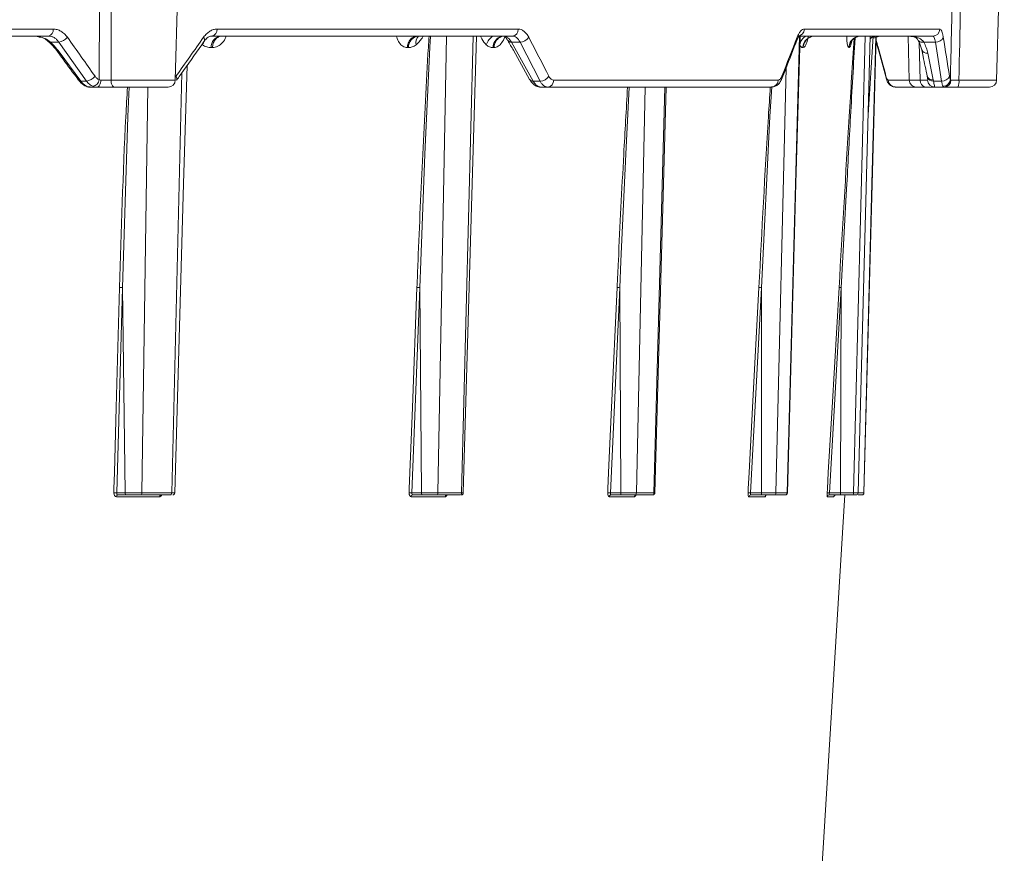
# Model space of a CAD drawing. Units: inches. Extents: x 49887 to 50937, y -1367 to -339.
# Drawn here: x 50108 to 50112, y -944 to -939 of the extents above; entities that cross this region are included whole.
import ezdxf

# ---------------------------------------------------------------- set-up
doc = ezdxf.new("R2010")
doc.units = ezdxf.units.IN
doc.header["$MEASUREMENT"] = 0

msp = doc.modelspace()

# ---------------------------------------------------------------- linework, layer by layer
at = {"color": 0, "linetype": 'Continuous', "lineweight": 5}
for p, q in [((50108.3736, -939.7842), (50108.4112, -938.3469)), ((50112.4014, -939.7842), (50112.4391, -938.3469)), ((50107.7511, -939.5683), (50105.8617, -939.5683)), ((50105.8808, -939.5342), (50107.7748, -939.5342)), ((50110.0263, -939.5683), (50108.5528, -939.5683)), ((50108.5785, -939.5342), (50110.0556, -939.5342)), ((50109.7034, -939.5683), (50109.6615, -941.8086)), ((50109.7773, -941.8086), (50109.835, -939.5683)), ((50111.3741, -941.8086), (50111.4345, -939.5683)), ((50112.0882, -939.5683), (50111.4258, -939.5683)), ((50111.4585, -939.5342), (50112.1225, -939.5342)), ((50111.7568, -939.5683), (50111.7001, -941.8086)), ((50111.7221, -941.8086), (50111.7819, -939.5667)), ((50111.8102, -939.5675), (50111.7507, -941.8086)), ((50111.7716, -939.9543), (50111.7952, -939.5684)), ((50111.967, -939.5684), (50111.9727, -939.7842)), ((50107.8024, -939.5976), (50107.762, -939.5976)), ((50107.9378, -939.789), (50107.8024, -939.5976)), ((50108.5561, -939.6246), (50108.55, -939.6246)), ((50109.5168, -939.6246), (50109.5116, -939.6246)), ((50109.9366, -939.6246), (50109.9319, -939.6246)), ((50110.0047, -939.59), (50110.0051, -939.5908)), ((50110.0643, -939.5976), (50110.0221, -939.5976)), ((50110.0221, -939.5976), (50110.1289, -939.789)), ((50110.1626, -939.789), (50110.0643, -939.5976)), ((50111.4526, -939.6246), (50111.4505, -939.6246)), ((50111.6773, -939.6246), (50111.6761, -939.6246)), ((50111.6906, -939.5954), (50111.6866, -939.6109)), ((50112.0263, -939.7842), (50112.0217, -939.5991)), ((50112.1012, -939.5976), (50112.0437, -939.5976)), ((50112.1311, -939.789), (50112.1012, -939.5976)), ((50107.8092, -939.6529), (50107.9062, -939.7835)), ((50112.064, -939.6529), (50112.0909, -939.7835)), ((50108.3563, -941.8086), (50108.4057, -939.7487)), ((50108.374, -939.7686), (50108.3769, -939.7652)), ((50111.3686, -939.7252), (50111.3193, -941.8086)), ((50112.0608, -939.7657), (50112.0617, -939.7702)), ((50107.8957, -939.7796), (50107.8995, -939.7847)), ((50107.9102, -939.789), (50107.9378, -939.789)), ((50107.9896, -939.8183), (50107.9566, -939.8183)), ((50108.0584, -939.7842), (50108.3736, -939.7842)), ((50108.3386, -939.8183), (50108.0749, -939.8183)), ((50108.2397, -939.8183), (50108.2098, -941.8086)), ((50110.1289, -939.789), (50110.1626, -939.789)), ((50111.2977, -939.8183), (50110.1667, -939.8183)), ((50110.2293, -939.7842), (50111.3301, -939.7842)), ((50110.6772, -939.8183), (50110.6346, -941.8086)), ((50110.7209, -941.8086), (50110.7739, -939.8183)), ((50111.8703, -939.7842), (50112.0263, -939.7842)), ((50112.0526, -939.8183), (50111.9043, -939.8183)), ((50112.0919, -939.789), (50112.1311, -939.789)), ((50112.1448, -939.8183), (50112.0978, -939.8183)), ((50112.3664, -939.8183), (50112.2119, -939.8183)), ((50112.2168, -939.7842), (50112.4014, -939.7842)), ((50111.6658, -940.3178), (50111.6395, -940.8022)), ((50108.1144, -940.8022), (50108.0863, -941.8086)), ((50108.1272, -941.8086), (50108.1144, -940.8022)), ((50109.5725, -940.8022), (50109.5343, -941.8086)), ((50109.5809, -941.8086), (50109.5725, -940.8022)), ((50110.5533, -940.8022), (50110.5072, -941.8086)), ((50110.5577, -941.8086), (50110.5533, -940.8022)), ((50111.2476, -940.8022), (50111.1948, -941.8086)), ((50111.2479, -941.8086), (50111.2476, -940.8022)), ((50111.6395, -940.8022), (50111.5812, -941.8086)), ((50111.6358, -941.8086), (50111.6395, -940.8022)), ((50108.2955, -941.8277), (50108.0848, -941.8277)), ((50108.0863, -941.8086), (50108.1272, -941.8086)), ((50108.1338, -941.8183), (50108.0922, -941.8183)), ((50108.3488, -941.8183), (50108.2024, -941.8183)), ((50108.2098, -941.8086), (50108.3563, -941.8086)), ((50109.6967, -941.8277), (50109.5303, -941.8277)), ((50109.5343, -941.8086), (50109.5809, -941.8086)), ((50109.5862, -941.8183), (50109.5387, -941.8183)), ((50109.7688, -941.8183), (50109.6531, -941.8183)), ((50109.6615, -941.8086), (50109.7773, -941.8086)), ((50110.6251, -941.8277), (50110.5011, -941.8277)), ((50110.5072, -941.8086), (50110.5577, -941.8086)), ((50110.5616, -941.8183), (50110.5103, -941.8183)), ((50110.7116, -941.8183), (50110.6254, -941.8183)), ((50110.6346, -941.8086), (50110.7209, -941.8086)), ((50111.1499, -950.0948), (50111.6573, -941.8183)), ((50111.2654, -941.8277), (50111.1867, -941.8277)), ((50111.1948, -941.8086), (50111.2479, -941.8086)), ((50111.2504, -941.8183), (50111.1963, -941.8183)), ((50111.3644, -941.8183), (50111.3097, -941.8183)), ((50111.3193, -941.8086), (50111.3741, -941.8086)), ((50111.603, -941.8277), (50111.5713, -941.8277)), ((50111.5812, -941.8086), (50111.6358, -941.8086)), ((50111.6368, -941.8183), (50111.5812, -941.8183)), ((50111.7122, -941.8183), (50111.6901, -941.8183)), ((50111.7001, -941.8086), (50111.7221, -941.8086))]:
    msp.add_line(p, q, dxfattribs=at)
at = {"color": 0, "linetype": 'Continuous', "lineweight": 5, "flags": 128}
for points in [[(50109.6254, -939.5683), (50109.6225, -939.6235), (50109.5976, -940.1474), (50109.577, -940.6713), (50109.5725, -940.8022), (50109.5725, -940.8022), (50109.5725, -940.8022)], [(50109.7859, -941.8086), (50109.8292, -940.2923), (50109.8499, -939.5683)], [(50111.3758, -941.8086), (50111.4175, -940.292), (50111.4374, -939.5683)], [(50111.7502, -941.8086), (50111.7902, -940.2919), (50111.8092, -939.5742)], [(50108.3709, -941.8086), (50108.4146, -940.2924), (50108.4313, -939.7124)], [(50111.8588, -939.7652), (50111.8584, -939.7699), (50111.8589, -939.7731)], [(50107.9896, -939.8183), (50107.9932, -939.8177), (50107.9966, -939.8157), (50107.9998, -939.8126), (50108.0026, -939.8084), (50108.0049, -939.8033), (50108.0067, -939.7974), (50108.0078, -939.791), (50108.0083, -939.7843)], [(50108.0749, -939.8183), (50108.0717, -939.8177), (50108.0687, -939.8157), (50108.0659, -939.8126), (50108.0634, -939.8084), (50108.0614, -939.8032), (50108.0598, -939.7973), (50108.0588, -939.7909), (50108.0584, -939.7842)], [(50108.1482, -939.8183), (50108.1411, -939.9631), (50108.1144, -940.8022), (50108.1144, -940.8022), (50108.1144, -940.8022)], [(50110.5994, -939.8183), (50110.5824, -940.1474), (50110.5587, -940.6713), (50110.5533, -940.8022), (50110.5533, -940.8022), (50110.5533, -940.8022)], [(50110.7254, -941.8086), (50110.7681, -940.2921), (50110.7814, -939.8183)], [(50111.2983, -939.8175), (50111.2899, -939.9631), (50111.2476, -940.8022), (50111.2476, -940.8022), (50111.2476, -940.8022)], [(50108.1004, -940.8019), (50108.084, -941.3891), (50108.075, -941.7084), (50108.0728, -941.7883), (50108.0723, -941.8082)], [(50109.5206, -941.8082), (50109.5213, -941.7883), (50109.5244, -941.7084), (50109.5365, -941.3891), (50109.5588, -940.8019)], [(50110.4942, -941.8082), (50110.4951, -941.7883), (50110.4987, -941.7084), (50110.5134, -941.3891), (50110.5402, -940.8019)], [(50111.2355, -940.8019), (50111.2046, -941.3891), (50111.1879, -941.7084), (50111.1837, -941.7883), (50111.1826, -941.8082)], [(50111.6286, -940.8019), (50111.5945, -941.3891), (50111.576, -941.7084), (50111.5714, -941.7883), (50111.5702, -941.8082)]]:
    msp.add_lwpolyline(points, dxfattribs=at)
at = {"color": 0, "linetype": 'Continuous', "lineweight": 5}
for centre, radius, start, end in [((50107.6614, -939.8892), 0.3209, 86.5668, 90.0007), ((50107.7444, -939.5383), 0.0307, 282.6154, 7.6597), ((50107.7966, -939.5388), 0.0591, 275.7068, 323.7355), ((50108.4993, -939.5858), 0.0179, 336.2936, 42.0672), ((50108.6033, -939.6212), 0.0534, 98.0481, 183.7205), ((50108.5475, -939.5376), 0.0312, 279.7776, 6.1926), ((50109.5718, -939.6231), 0.055, 95.2099, 181.5991), ((50109.5958, -939.5996), 0.043, 133.2693, 195.2316), ((50109.9686, -939.6313), 0.0727, 119.9778, 163.7499), ((50109.9877, -939.624), 0.0558, 94.1166, 180.6725), ((50110.0233, -939.5361), 0.0324, 275.3513, 3.3022), ((50110.0632, -939.5458), 0.0518, 271.184, 327.3454), ((50111.4074, -939.5797), 0.0169, 339.8866, 20.4611), ((50111.4246, -939.5345), 0.0338, 271.9355, 0.4391), ((50111.496, -939.6217), 0.0607, 118.2491, 169.737), ((50111.5096, -939.6275), 0.0592, 90.6689, 177.2576), ((50111.7369, -939.628), 0.0597, 90.2205, 176.7484), ((50111.8161, -939.6281), 0.0598, 90.0089, 126.6282), ((50112.0879, -939.5337), 0.0346, 270.5431, 359.071), ((50112.1046, -939.5598), 0.038, 264.8677, 338.3856), ((50107.7586, -939.5919), 0.00664, 232.6519, 300.2165), ((50108.5842, -939.6371), 0.0812, 146.337, 161.2029), ((50110.0197, -939.5791), 0.0186, 218.7217, 277.3774), ((50111.7358, -939.6111), 0.0492, 160.4639, 179.7568), ((50112.0364, -939.5743), 0.0244, 218.1297, 287.4307), ((50107.8076, -939.6418), 0.0113, 220.3761, 278.5011), ((50112.0603, -939.6249), 0.0282, 201.6028, 277.53), ((50107.9326, -939.7308), 0.0585, 275.0968, 323.948), ((50108.3635, -939.7775), 0.0181, 337.3729, 42.5532), ((50110.162, -939.7377), 0.0513, 270.6157, 327.6277), ((50111.3321, -939.7713), 0.0169, 341.0177, 21.1869), ((50112.0873, -939.7554), 0.0284, 201.3421, 277.1896), ((50112.0888, -939.7604), 0.0288, 199.9594, 276.1615), ((50112.1349, -939.7516), 0.0376, 264.2723, 338.8688), ((50107.9046, -939.7722), 0.0114, 220.1619, 277.955), ((50107.9089, -939.7771), 0.012, 219.0658, 276.3035), ((50107.9624, -939.7772), 0.0381, 280.286, 352.9181), ((50108.3386, -939.7833), 0.035, 270, 358.5), ((50110.1266, -939.7706), 0.0185, 214.7917, 277.1132), ((50110.1968, -939.7859), 0.0325, 274.8755, 2.9403), ((50111.2964, -939.7846), 0.0337, 272.2067, 0.6908), ((50111.9048, -939.7838), 0.0345, 180.6399, 269.1737), ((50112.0077, -939.7833), 0.035, 181.5, 270), ((50112.0575, -939.7874), 0.0313, 174.2265, 260.9463), ((50112.0979, -939.7834), 0.0349, 181.4832, 269.8522), ((50112.1386, -939.7786), 0.0361, 269.7439, 354.8098), ((50112.1435, -939.7846), 0.0337, 272.1089, 0.4279), ((50112.1521, -939.7924), 0.0651, 336.5794, 7.2299), ((50112.3664, -939.7833), 0.035, 270, 358.5), ((50108.0758, -941.9461), 0.1379, 85.6549, 91.4842), ((50108.0936, -941.827), 0.00881, 99.2382, 184.5022), ((50108.3043, -941.8271), 0.00886, 98.5373, 184.0489), ((50108.3609, -941.8083), 0.01, 269.9719, 359.1631), ((50109.5238, -941.949), 0.1409, 85.7489, 91.32), ((50109.5395, -941.8275), 0.00921, 94.8664, 181.3152), ((50109.706, -941.8275), 0.00926, 94.4241, 180.9399), ((50109.7759, -941.8083), 0.01, 270, 358.3945), ((50110.497, -941.9446), 0.1365, 85.7204, 91.2075), ((50110.5107, -941.8278), 0.00954, 92.4423, 179.116), ((50110.6347, -941.8279), 0.00959, 92.1584, 178.834), ((50110.7154, -941.8083), 0.01, 269.9723, 359.1944), ((50111.1851, -941.9342), 0.126, 85.5873, 91.106), ((50111.1965, -941.8281), 0.00981, 90.9402, 177.5575), ((50111.2753, -941.8281), 0.00984, 90.7778, 177.3786), ((50111.3658, -941.8083), 0.01, 269.997, 358.6844), ((50111.5722, -941.9189), 0.1107, 85.334, 90.9954), ((50111.5812, -941.8283), 0.00996, 90.1658, 176.6851), ((50111.6129, -941.8283), 0.00998, 90.104, 176.6133)]:
    msp.add_arc(centre, radius, start, end, dxfattribs=at)
for points, knots in [([(50108.0002, -939.7819), (50108.0006, -939.7063), (50108.0009, -939.6307), (50108.0013, -939.5551), (50108.0021, -939.3922), (50108.0029, -939.2293), (50108.0037, -939.0663), (50108.0047, -938.8825), (50108.0057, -938.6986), (50108.0067, -938.5148), (50108.0071, -938.4588), (50108.0074, -938.4029), (50108.0077, -938.3469)], [0.00092603, 0.00092603, 0.00092603, 0.00092603, 0.00668968, 0.00668968, 0.00668968, 0.01910967, 0.01910967, 0.01910967, 0.03312647, 0.03312647, 0.03312647, 0.03739287, 0.03739287, 0.03739287, 0.03739287]), ([(50112.1745, -939.7819), (50112.1762, -939.7063), (50112.1779, -939.6307), (50112.1796, -939.5551), (50112.1833, -939.3922), (50112.187, -939.2293), (50112.1907, -939.0663), (50112.1948, -938.8825), (50112.199, -938.6986), (50112.2032, -938.5148), (50112.2044, -938.4588), (50112.2057, -938.4029), (50112.207, -938.3469)], [0.00092603, 0.00092603, 0.00092603, 0.00092603, 0.00668968, 0.00668968, 0.00668968, 0.01910967, 0.01910967, 0.01910967, 0.03312647, 0.03312647, 0.03312647, 0.03739287, 0.03739287, 0.03739287, 0.03739287]), ([(50107.6806, -939.5689), (50107.6879, -939.5691), (50107.6967, -939.5695), (50107.7053, -939.572), (50107.7067, -939.5724)], [0, 0, 0, 0, 0.835727, 1, 1, 1, 1]), ([(50107.7065, -939.5731), (50107.7086, -939.5733), (50107.7212, -939.5751), (50107.7391, -939.5826), (50107.7497, -939.5939), (50107.7537, -939.5982)], [0, 0, 0, 0, 0.111238, 0.6640813, 1, 1, 1, 1]), ([(50107.7067, -939.5724), (50107.7166, -939.5744), (50107.7372, -939.5786), (50107.7535, -939.5911), (50107.762, -939.5976)], [0, 0, 0, 0, 0.481851, 1, 1, 1, 1]), ([(50107.8024, -939.5976), (50107.7991, -939.5929), (50107.7955, -939.5888), (50107.7877, -939.5816), (50107.7835, -939.5784), (50107.7747, -939.5734), (50107.7702, -939.5715), (50107.7608, -939.569), (50107.7559, -939.5683), (50107.7511, -939.5683)], [0, 0, 0, 0, 0.25, 0.25, 0.5, 0.5, 0.75, 0.75, 1, 1, 1, 1]), ([(50107.7748, -939.5342), (50107.7814, -939.5342), (50107.7879, -939.5351), (50107.8006, -939.5386), (50107.8067, -939.5411), (50107.8185, -939.5479), (50107.8242, -939.5521), (50107.8348, -939.5619), (50107.8397, -939.5675), (50107.8442, -939.5738)], [0, 0, 0, 0, 0.25, 0.25, 0.5, 0.5, 0.75, 0.75, 1, 1, 1, 1]), ([(50108.5126, -939.5738), (50108.517, -939.5675), (50108.5219, -939.5618), (50108.5321, -939.552), (50108.5375, -939.5479), (50108.5488, -939.5411), (50108.5547, -939.5385), (50108.5665, -939.5351), (50108.5724, -939.5342), (50108.5785, -939.5342)], [0, 0, 0, 0, 0.25, 0.25, 0.5, 0.5, 0.75, 0.75, 1, 1, 1, 1]), ([(50108.5161, -939.594), (50108.5182, -939.5906), (50108.5252, -939.5794), (50108.5394, -939.5707), (50108.55, -939.5678), (50108.5558, -939.5685), (50108.5572, -939.5687)], [0, 0, 0, 0, 0.153523, 0.505526, 0.874848, 1, 1, 1, 1]), ([(50108.602, -939.5683), (50108.5967, -939.5683), (50108.5911, -939.5695), (50108.5802, -939.5749), (50108.5749, -939.5792), (50108.5661, -939.59), (50108.5625, -939.5966), (50108.5577, -939.6105), (50108.5564, -939.6178), (50108.5561, -939.6246)], [0, 0, 0, 0, 0.25, 0.25, 0.5, 0.5, 0.75, 0.75, 1, 1, 1, 1]), ([(50108.6218, -939.5726), (50108.6218, -939.5727), (50108.6178, -939.5838), (50108.6049, -939.6019), (50108.5822, -939.6216), (50108.5649, -939.6236), (50108.5561, -939.6246)], [0, 0, 0, 0, 0.002343, 0.31927, 0.651486, 1, 1, 1, 1]), ([(50109.5116, -939.6246), (50109.5041, -939.6236), (50109.4895, -939.6215), (50109.4715, -939.602), (50109.4616, -939.5825), (50109.4589, -939.5698), (50109.4586, -939.5683)], [0, 0, 0, 0, 0.334639, 0.653742, 0.958107, 1, 1, 1, 1]), ([(50109.5116, -939.6246), (50109.5119, -939.6178), (50109.5133, -939.6105), (50109.5185, -939.5966), (50109.5224, -939.59), (50109.5321, -939.5792), (50109.5378, -939.5749), (50109.5497, -939.5695), (50109.5558, -939.5683), (50109.5615, -939.5683)], [0, 0, 0, 0, 0.25, 0.25, 0.5, 0.5, 0.75, 0.75, 1, 1, 1, 1]), ([(50109.5899, -939.5683), (50109.5871, -939.573), (50109.5765, -939.5906), (50109.5637, -939.6023), (50109.5543, -939.6109)], [0, 0, 0, 0, 0.265911, 1, 1, 1, 1]), ([(50109.5588, -940.8019), (50109.5605, -940.7582), (50109.569, -940.54), (50109.5866, -940.1471), (50109.6057, -939.7795), (50109.6168, -939.5866), (50109.6178, -939.5683)], [0, 0, 0, 0, 0.106169, 0.530856, 0.955542, 1, 1, 1, 1]), ([(50109.8988, -939.6109), (50109.8909, -939.6023), (50109.8802, -939.5906), (50109.872, -939.573), (50109.8698, -939.5683)], [0, 0, 0, 0, 0.7340894, 1, 1, 1, 1]), ([(50109.9885, -939.5683), (50109.9825, -939.5683), (50109.9762, -939.5695), (50109.9638, -939.5749), (50109.9579, -939.5792), (50109.9479, -939.59), (50109.9439, -939.5966), (50109.9384, -939.6105), (50109.937, -939.6178), (50109.9366, -939.6246)], [0, 0, 0, 0, 0.25, 0.25, 0.5, 0.5, 0.75, 0.75, 1, 1, 1, 1]), ([(50109.9898, -939.5683), (50109.9894, -939.5698), (50109.9858, -939.5825), (50109.975, -939.602), (50109.9569, -939.6215), (50109.9435, -939.6236), (50109.9366, -939.6246)], [0, 0, 0, 0, 0.0418901, 0.346254, 0.6653009, 1, 1, 1, 1]), ([(50109.9823, -939.5684), (50109.9824, -939.5683), (50109.9835, -939.5682), (50109.9871, -939.5693), (50109.9969, -939.5767), (50110.0025, -939.5874), (50110.0044, -939.5911)], [0, 0, 0, 0, 0.059295, 0.447924, 0.808507, 1, 1, 1, 1]), ([(50109.9823, -939.5683), (50109.986, -939.5683), (50109.9896, -939.569), (50109.9967, -939.5715), (50110.0003, -939.5734), (50110.007, -939.5784), (50110.0103, -939.5815), (50110.0164, -939.5887), (50110.0194, -939.5929), (50110.0221, -939.5976)], [0, 0, 0, 0, 0.25, 0.25, 0.5, 0.5, 0.75, 0.75, 1, 1, 1, 1]), ([(50110.0643, -939.5976), (50110.0619, -939.5929), (50110.0592, -939.5888), (50110.0535, -939.5816), (50110.0504, -939.5784), (50110.0439, -939.5734), (50110.0406, -939.5715), (50110.0336, -939.569), (50110.03, -939.5683), (50110.0263, -939.5683)], [0, 0, 0, 0, 0.25, 0.25, 0.5, 0.5, 0.75, 0.75, 1, 1, 1, 1]), ([(50110.0556, -939.5342), (50110.0605, -939.5342), (50110.0653, -939.5351), (50110.0747, -939.5386), (50110.0792, -939.5411), (50110.088, -939.5479), (50110.0922, -939.5521), (50110.0999, -939.5619), (50110.1035, -939.5675), (50110.1068, -939.5738)], [0, 0, 0, 0, 0.25, 0.25, 0.5, 0.5, 0.75, 0.75, 1, 1, 1, 1]), ([(50111.4232, -939.5738), (50111.4256, -939.5675), (50111.4283, -939.5618), (50111.4338, -939.552), (50111.4367, -939.5479), (50111.4427, -939.5411), (50111.4459, -939.5385), (50111.4521, -939.5351), (50111.4553, -939.5342), (50111.4585, -939.5342)], [0, 0, 0, 0, 0.25, 0.25, 0.5, 0.5, 0.75, 0.75, 1, 1, 1, 1]), ([(50111.4233, -939.5863), (50111.4241, -939.5839), (50111.4271, -939.5749), (50111.4326, -939.5674), (50111.4332, -939.5669), (50111.4334, -939.5666)], [0, 0, 0, 0, 0.175211, 0.666486, 1, 1, 1, 1]), ([(50111.511, -939.5683), (50111.5043, -939.5683), (50111.4971, -939.5695), (50111.4832, -939.5749), (50111.4765, -939.5792), (50111.4653, -939.59), (50111.4607, -939.5966), (50111.4546, -939.6105), (50111.453, -939.6178), (50111.4526, -939.6246)], [0, 0, 0, 0, 0.25, 0.25, 0.5, 0.5, 0.75, 0.75, 1, 1, 1, 1]), ([(50111.4774, -939.571), (50111.4773, -939.5716), (50111.4754, -939.5833), (50111.4702, -939.602), (50111.4616, -939.6216), (50111.4556, -939.6236), (50111.4526, -939.6246)], [0, 0, 0, 0, 0.017413, 0.329553, 0.65675, 1, 1, 1, 1]), ([(50111.7074, -939.5773), (50111.6998, -939.7059), (50111.6852, -939.9527), (50111.672, -940.1996), (50111.6658, -940.3178)], [0, 0, 0, 0, 0.521, 1, 1, 1, 1]), ([(50111.6761, -939.6246), (50111.6744, -939.6236), (50111.671, -939.6215), (50111.6676, -939.602), (50111.6661, -939.5825), (50111.6661, -939.5698), (50111.6661, -939.5683)], [0, 0, 0, 0, 0.3346388, 0.6537422, 0.9581075, 1, 1, 1, 1]), ([(50111.6761, -939.6246), (50111.6765, -939.6178), (50111.6781, -939.6105), (50111.6844, -939.5966), (50111.689, -939.59), (50111.7004, -939.5792), (50111.7072, -939.5749), (50111.7214, -939.5695), (50111.7287, -939.5683), (50111.7355, -939.5683)], [0, 0, 0, 0, 0.25, 0.25, 0.5, 0.5, 0.75, 0.75, 1, 1, 1, 1]), ([(50111.6892, -939.5956), (50111.6892, -939.5955), (50111.6893, -939.5952), (50111.6928, -939.589), (50111.702, -939.5792), (50111.7177, -939.5699), (50111.7308, -939.5692), (50111.7371, -939.5689)], [0, 0, 0, 0, 0.153089, 0.323916, 0.520585, 0.770211, 1, 1, 1, 1]), ([(50111.8167, -939.5683), (50111.8091, -939.569), (50111.7959, -939.5701), (50111.7855, -939.5779), (50111.7811, -939.5812)], [0, 0, 0, 0, 0.582193, 1, 1, 1, 1]), ([(50111.7947, -939.5777), (50111.7958, -939.5777), (50111.7989, -939.5777), (50111.8094, -939.5736), (50111.8201, -939.571), (50111.8272, -939.5692)], [0, 0, 0, 0, 0.17181, 0.445834, 1, 1, 1, 1]), ([(50111.9764, -939.5692), (50111.9831, -939.57), (50111.9975, -939.5717), (50112.0089, -939.5771), (50112.0143, -939.5853), (50112.0171, -939.5895)], [0, 0, 0, 0, 0.296678, 0.640729, 1, 1, 1, 1]), ([(50111.9791, -939.5689), (50111.9928, -939.5698), (50112.0058, -939.5718), (50112.0225, -939.5784), (50112.0277, -939.5813), (50112.0366, -939.5884), (50112.0405, -939.5926), (50112.0437, -939.5976)], [0, 0, 0, 0, 0.5, 0.5, 0.75, 0.75, 1, 1, 1, 1]), ([(50112.1012, -939.5976), (50112.1005, -939.5929), (50112.0996, -939.5888), (50112.0978, -939.5816), (50112.0967, -939.5784), (50112.0945, -939.5734), (50112.0933, -939.5715), (50112.0909, -939.569), (50112.0896, -939.5683), (50112.0882, -939.5683)], [0, 0, 0, 0, 0.25, 0.25, 0.5, 0.5, 0.75, 0.75, 1, 1, 1, 1]), ([(50112.1225, -939.5342), (50112.1243, -939.5342), (50112.126, -939.5351), (50112.1293, -939.5386), (50112.1308, -939.5411), (50112.1338, -939.5479), (50112.1352, -939.5521), (50112.1377, -939.5619), (50112.1389, -939.5675), (50112.1399, -939.5738)], [0, 0, 0, 0, 0.25, 0.25, 0.5, 0.5, 0.75, 0.75, 1, 1, 1, 1]), ([(50107.7544, -939.5973), (50107.7573, -939.6002), (50107.7739, -939.617), (50107.7896, -939.6348), (50107.7989, -939.649), (50107.799, -939.6491)], [0, 0, 0, 0, 0.17216, 0.99694, 1, 1, 1, 1]), ([(50108.3802, -939.7846), (50108.3915, -939.7686), (50108.437, -939.7047), (50108.4819, -939.6409), (50108.5157, -939.593)], [0, 0, 0, 0, 0.249987, 1, 1, 1, 1]), ([(50108.55, -939.6246), (50108.5426, -939.6246), (50108.5353, -939.6235), (50108.5209, -939.6191), (50108.5139, -939.6157), (50108.5073, -939.6109)], [0, 0, 0, 0, 0.5, 0.5, 1, 1, 1, 1]), ([(50109.5543, -939.6109), (50109.5483, -939.6157), (50109.542, -939.6191), (50109.5295, -939.6235), (50109.5231, -939.6246), (50109.5168, -939.6246)], [0, 0, 0, 0, 0.5, 0.5, 1, 1, 1, 1]), ([(50109.9319, -939.6246), (50109.9261, -939.6246), (50109.9204, -939.6235), (50109.9093, -939.6191), (50109.9039, -939.6157), (50109.8988, -939.6109)], [0, 0, 0, 0, 0.5, 0.5, 1, 1, 1, 1]), ([(50110.0047, -939.59), (50110.0137, -939.606), (50110.0495, -939.6697), (50110.0849, -939.7334), (50110.1114, -939.7812)], [0, 0, 0, 0, 0.249979, 1, 1, 1, 1]), ([(50111.3479, -939.7772), (50111.3543, -939.7613), (50111.3797, -939.6973), (50111.4046, -939.6334), (50111.4232, -939.5855)], [0, 0, 0, 0, 0.249987, 1, 1, 1, 1]), ([(50111.4505, -939.6246), (50111.4479, -939.6246), (50111.4455, -939.6235), (50111.4407, -939.6191), (50111.4384, -939.6157), (50111.4363, -939.6109)], [0, 0, 0, 0, 0.5, 0.5, 1, 1, 1, 1]), ([(50111.6286, -940.8019), (50111.645, -940.5222), (50111.6688, -940.1149), (50111.6943, -939.7076), (50111.7023, -939.58)], [0, 0, 0, 0, 0.686759, 1, 1, 1, 1]), ([(50111.6866, -939.6109), (50111.685, -939.6157), (50111.6834, -939.6191), (50111.6803, -939.6235), (50111.6788, -939.6246), (50111.6773, -939.6246)], [0, 0, 0, 0, 0.5, 0.5, 1, 1, 1, 1]), ([(50111.8095, -939.5929), (50111.813, -939.6053), (50111.8298, -939.6654), (50111.846, -939.7256), (50111.8589, -939.7733)], [0, 0, 0, 0, 0.206013, 1, 1, 1, 1]), ([(50111.8097, -939.5855), (50111.8132, -939.5981), (50111.8299, -939.658), (50111.8461, -939.7179), (50111.8588, -939.7652)], [0, 0, 0, 0, 0.210241, 1, 1, 1, 1]), ([(50112.0168, -939.5893), (50112.0183, -939.5919), (50112.0268, -939.6071), (50112.0307, -939.6226), (50112.0338, -939.6354)], [0, 0, 0, 0, 0.171724, 1, 1, 1, 1]), ([(50107.799, -939.6491), (50107.8071, -939.6599), (50107.8395, -939.7034), (50107.8717, -939.7469), (50107.8959, -939.7796)], [0, 0, 0, 0, 0.249987, 1, 1, 1, 1]), ([(50112.034, -939.6354), (50112.0363, -939.6462), (50112.0455, -939.6897), (50112.0543, -939.7331), (50112.0609, -939.7657)], [0, 0, 0, 0, 0.249987, 1, 1, 1, 1]), ([(50107.9799, -939.7652), (50107.9827, -939.7692), (50107.9858, -939.7725), (50107.9926, -939.7782), (50107.9964, -939.7804), (50108.0002, -939.7819)], [0, 0, 0, 0, 0.5, 0.5, 1, 1, 1, 1]), ([(50110.2054, -939.7652), (50110.2069, -939.7682), (50110.2086, -939.7709), (50110.2122, -939.7756), (50110.2142, -939.7776), (50110.2204, -939.7825), (50110.2248, -939.7842), (50110.2293, -939.7842)], [0, 0, 0, 0, 0.25, 0.25, 0.5, 0.5, 1, 1, 1, 1]), ([(50111.3301, -939.7842), (50111.3317, -939.7842), (50111.3333, -939.7838), (50111.3365, -939.7822), (50111.3381, -939.7809), (50111.3426, -939.776), (50111.3455, -939.7713), (50111.3479, -939.7652)], [0, 0, 0, 0, 0.25, 0.25, 0.5, 0.5, 1, 1, 1, 1]), ([(50111.8588, -939.7652), (50111.8596, -939.7682), (50111.8605, -939.7709), (50111.8623, -939.7756), (50111.8632, -939.7776), (50111.8662, -939.7825), (50111.8683, -939.7842), (50111.8703, -939.7842)], [0, 0, 0, 0, 0.25, 0.25, 0.5, 0.5, 1, 1, 1, 1]), ([(50112.0617, -939.7699), (50112.062, -939.7717), (50112.0628, -939.7762), (50112.0636, -939.7803), (50112.0638, -939.7824), (50112.0638, -939.7821), (50112.0638, -939.7821)], [0, 0, 0, 0, 0.26523, 0.686571, 0.947101, 1, 1, 1, 1]), ([(50112.1699, -939.7652), (50112.1705, -939.7692), (50112.1712, -939.7725), (50112.1728, -939.7782), (50112.1736, -939.7804), (50112.1745, -939.7819)], [0, 0, 0, 0, 0.5, 0.5, 1, 1, 1, 1]), ([(50107.8999, -939.7843), (50107.9016, -939.7869), (50107.9098, -939.7989), (50107.9274, -939.8114), (50107.9463, -939.8194), (50107.9553, -939.8179), (50107.9564, -939.8177)], [0, 0, 0, 0, 0.126928, 0.59616, 0.949286, 1, 1, 1, 1]), ([(50107.9102, -939.789), (50107.9136, -939.7937), (50107.9171, -939.7979), (50107.9247, -939.8051), (50107.9287, -939.8083), (50107.9367, -939.8132), (50107.9407, -939.8151), (50107.9487, -939.8177), (50107.9527, -939.8183), (50107.9566, -939.8183)], [0, 0, 0, 0, 0.25, 0.25, 0.5, 0.5, 0.75, 0.75, 1, 1, 1, 1]), ([(50107.9692, -939.8147), (50107.9632, -939.8124), (50107.9575, -939.809), (50107.947, -939.8003), (50107.9421, -939.7951), (50107.9378, -939.789)], [0, 0, 0, 0, 0.5, 0.5, 1, 1, 1, 1]), ([(50108.0749, -939.8183), (50108.0683, -939.8183), (50108.0612, -939.8183), (50108.0468, -939.8183), (50108.0392, -939.8183), (50108.0244, -939.8183), (50108.0169, -939.8183), (50108.0027, -939.8183), (50107.996, -939.8183), (50107.9896, -939.8183)], [0, 0, 0, 0, 0.25, 0.25, 0.5, 0.5, 0.75, 0.75, 1, 1, 1, 1]), ([(50108.0083, -939.7843), (50108.012, -939.7844), (50108.016, -939.7844), (50108.0244, -939.7844), (50108.0287, -939.7844), (50108.0375, -939.7844), (50108.0419, -939.7844), (50108.0504, -939.7843), (50108.0545, -939.7843), (50108.0584, -939.7842)], [0, 0, 0, 0, 0.25, 0.25, 0.5, 0.5, 0.75, 0.75, 1, 1, 1, 1]), ([(50108.1004, -940.8019), (50108.1086, -940.5222), (50108.1182, -940.1943), (50108.1361, -939.8665), (50108.1388, -939.8183)], [0, 0, 0, 0, 0.853128, 1, 1, 1, 1]), ([(50110.1121, -939.7804), (50110.1155, -939.7867), (50110.1233, -939.8006), (50110.1422, -939.8137), (50110.1585, -939.8191), (50110.1664, -939.8182), (50110.1667, -939.8182)], [0, 0, 0, 0, 0.294822, 0.660682, 0.986438, 1, 1, 1, 1]), ([(50110.1289, -939.789), (50110.1314, -939.7937), (50110.1342, -939.7979), (50110.1401, -939.8051), (50110.1432, -939.8082), (50110.1496, -939.8132), (50110.153, -939.8151), (50110.1598, -939.8177), (50110.1632, -939.8183), (50110.1667, -939.8183)], [0, 0, 0, 0, 0.25, 0.25, 0.5, 0.5, 0.75, 0.75, 1, 1, 1, 1]), ([(50110.1996, -939.8183), (50110.1961, -939.8183), (50110.1926, -939.8176), (50110.1859, -939.8151), (50110.1826, -939.8132), (50110.1763, -939.8082), (50110.1732, -939.8051), (50110.1676, -939.7978), (50110.165, -939.7937), (50110.1626, -939.789)], [0, 0, 0, 0, 0.25, 0.25, 0.5, 0.5, 0.75, 0.75, 1, 1, 1, 1]), ([(50110.5402, -940.8019), (50110.5423, -940.7582), (50110.5524, -940.54), (50110.5688, -940.2121), (50110.5851, -939.9279), (50110.5915, -939.8183)], [0, 0, 0, 0, 0.133153, 0.665781, 1, 1, 1, 1]), ([(50111.2355, -940.8019), (50111.2503, -940.5222), (50111.2676, -940.1942), (50111.2883, -939.8663), (50111.2913, -939.818)], [0, 0, 0, 0, 0.8529, 1, 1, 1, 1]), ([(50111.298, -939.8175), (50111.2998, -939.8177), (50111.3074, -939.8187), (50111.3204, -939.8131), (50111.334, -939.802), (50111.3429, -939.79), (50111.3462, -939.78), (50111.3474, -939.7765)], [0, 0, 0, 0, 0.074136, 0.321154, 0.56082, 0.8476, 1, 1, 1, 1]), ([(50111.8591, -939.7731), (50111.8597, -939.7755), (50111.8621, -939.7849), (50111.8676, -939.7971), (50111.8789, -939.8102), (50111.892, -939.8175), (50111.9007, -939.8176), (50111.9043, -939.8177)], [0, 0, 0, 0, 0.106993, 0.425466, 0.66392, 0.861987, 1, 1, 1, 1]), ([(50112.0263, -939.7842), (50112.0366, -939.7843), (50112.0449, -939.7843), (50112.0543, -939.7843), (50112.0569, -939.7843), (50112.0608, -939.7843), (50112.0622, -939.7843), (50112.063, -939.7843)], [0, 0, 0, 0, 0.5, 0.5, 0.75, 0.75, 1, 1, 1, 1]), ([(50112.0978, -939.8183), (50112.0968, -939.8183), (50112.0951, -939.8183), (50112.0902, -939.8183), (50112.0871, -939.8183), (50112.0755, -939.8183), (50112.0653, -939.8183), (50112.0526, -939.8183)], [0, 0, 0, 0, 0.25, 0.25, 0.5, 0.5, 1, 1, 1, 1]), ([(50112.063, -939.7843), (50112.0633, -939.7843), (50112.0638, -939.7842), (50112.0636, -939.7821), (50112.0635, -939.781)], [0, 0, 0, 0, 0.5157264, 1, 1, 1, 1]), ([(50112.0919, -939.789), (50112.0927, -939.7937), (50112.0935, -939.7979), (50112.095, -939.8051), (50112.0957, -939.8083), (50112.0968, -939.8132), (50112.0972, -939.8151), (50112.0978, -939.8177), (50112.0979, -939.8183), (50112.0978, -939.8183)], [0, 0, 0, 0, 0.25, 0.25, 0.5, 0.5, 0.75, 0.75, 1, 1, 1, 1]), ([(50112.1384, -939.8147), (50112.137, -939.8124), (50112.1357, -939.809), (50112.1332, -939.8003), (50112.1321, -939.7951), (50112.1311, -939.789)], [0, 0, 0, 0, 0.5, 0.5, 1, 1, 1, 1]), ([(50112.2119, -939.8183), (50112.2045, -939.8183), (50112.1973, -939.8183), (50112.1836, -939.8183), (50112.1771, -939.8183), (50112.1654, -939.8183), (50112.1601, -939.8183), (50112.1512, -939.8183), (50112.1475, -939.8183), (50112.1448, -939.8183)], [0, 0, 0, 0, 0.25, 0.25, 0.5, 0.5, 0.75, 0.75, 1, 1, 1, 1]), ([(50112.1773, -939.7843), (50112.1789, -939.7844), (50112.181, -939.7844), (50112.1863, -939.7844), (50112.1894, -939.7844), (50112.1962, -939.7844), (50112.2001, -939.7844), (50112.2081, -939.7843), (50112.2124, -939.7843), (50112.2168, -939.7842)], [0, 0, 0, 0, 0.25, 0.25, 0.5, 0.5, 0.75, 0.75, 1, 1, 1, 1]), ([(50108.1004, -940.8019), (50108.1022, -940.8018), (50108.1047, -940.8018), (50108.1099, -940.8019), (50108.1125, -940.802), (50108.1144, -940.8022)], [0, 0, 0, 0, 0.5, 0.5, 1, 1, 1, 1]), ([(50109.5588, -940.8019), (50109.5602, -940.8018), (50109.5625, -940.8018), (50109.5676, -940.8019), (50109.5703, -940.802), (50109.5725, -940.8022)], [0, 0, 0, 0, 0.5, 0.5, 1, 1, 1, 1]), ([(50110.5402, -940.8019), (50110.5413, -940.8018), (50110.5433, -940.8018), (50110.5481, -940.8019), (50110.5509, -940.802), (50110.5533, -940.8022)], [0, 0, 0, 0, 0.5, 0.5, 1, 1, 1, 1]), ([(50111.2355, -940.8019), (50111.2361, -940.8018), (50111.2378, -940.8018), (50111.2423, -940.8019), (50111.2451, -940.802), (50111.2476, -940.8022)], [0, 0, 0, 0, 0.5, 0.5, 1, 1, 1, 1]), ([(50111.6286, -940.8019), (50111.6289, -940.8018), (50111.6303, -940.8018), (50111.6343, -940.8019), (50111.637, -940.802), (50111.6395, -940.8022)], [0, 0, 0, 0, 0.5, 0.5, 1, 1, 1, 1]), ([(50108.0723, -941.8082), (50108.0721, -941.8134), (50108.0734, -941.8184), (50108.078, -941.8256), (50108.0813, -941.8277), (50108.0848, -941.8277)], [0, 0, 0, 0, 0.5, 0.5, 1, 1, 1, 1]), ([(50108.0922, -941.8183), (50108.0904, -941.8183), (50108.0888, -941.8173), (50108.0866, -941.8137), (50108.0861, -941.8112), (50108.0863, -941.8086)], [0, 0, 0, 0, 0.5, 0.5, 1, 1, 1, 1]), ([(50108.1272, -941.8086), (50108.1329, -941.8086), (50108.1397, -941.8086), (50108.154, -941.8086), (50108.1618, -941.8086), (50108.1732, -941.8086), (50108.1771, -941.8086), (50108.1845, -941.8086), (50108.1881, -941.8086), (50108.195, -941.8086), (50108.1983, -941.8086), (50108.2044, -941.8086), (50108.2072, -941.8086), (50108.2098, -941.8086)], [0, 0, 0, 0, 0.25, 0.25, 0.5, 0.5, 0.625, 0.625, 0.75, 0.75, 0.875, 0.875, 1, 1, 1, 1]), ([(50108.1338, -941.8183), (50108.1321, -941.8183), (50108.1304, -941.8173), (50108.128, -941.8137), (50108.1272, -941.8111), (50108.1272, -941.8086)], [0, 0, 0, 0, 0.5, 0.5, 1, 1, 1, 1]), ([(50108.2024, -941.8183), (50108.1981, -941.8183), (50108.193, -941.8183), (50108.1815, -941.8183), (50108.1752, -941.8183), (50108.1626, -941.8183), (50108.1561, -941.8183), (50108.1442, -941.8183), (50108.1386, -941.8183), (50108.1338, -941.8183)], [0, 0, 0, 0, 0.25, 0.25, 0.5, 0.5, 0.75, 0.75, 1, 1, 1, 1]), ([(50108.2098, -941.8086), (50108.2098, -941.8111), (50108.209, -941.8137), (50108.2062, -941.8173), (50108.2043, -941.8183), (50108.2024, -941.8183)], [0, 0, 0, 0, 0.5, 0.5, 1, 1, 1, 1]), ([(50108.2955, -941.8277), (50108.2963, -941.8276), (50108.2987, -941.8274), (50108.3023, -941.8252), (50108.3054, -941.8219), (50108.3065, -941.8191), (50108.3068, -941.8183)], [0, 0, 0, 0, 0.194075, 0.529849, 0.866305, 1, 1, 1, 1]), ([(50108.3563, -941.8086), (50108.3563, -941.8111), (50108.3555, -941.8137), (50108.3527, -941.8173), (50108.3508, -941.8183), (50108.3488, -941.8183)], [0, 0, 0, 0, 0.5, 0.5, 1, 1, 1, 1]), ([(50108.3563, -941.8086), (50108.3588, -941.8086), (50108.3653, -941.8086), (50108.3707, -941.8086), (50108.3703, -941.8086), (50108.3701, -941.8086)], [0, 0, 0, 0, 0.295811, 0.764416, 1, 1, 1, 1]), ([(50109.5206, -941.8082), (50109.5204, -941.8134), (50109.5213, -941.8184), (50109.5249, -941.8256), (50109.5275, -941.8277), (50109.5303, -941.8277)], [0, 0, 0, 0, 0.5, 0.5, 1, 1, 1, 1]), ([(50109.5387, -941.8183), (50109.5373, -941.8183), (50109.536, -941.8173), (50109.5344, -941.8137), (50109.534, -941.8112), (50109.5343, -941.8086)], [0, 0, 0, 0, 0.5, 0.5, 1, 1, 1, 1]), ([(50109.5809, -941.8086), (50109.5875, -941.8086), (50109.5948, -941.8086), (50109.6098, -941.8086), (50109.6176, -941.8086), (50109.6288, -941.8086), (50109.6325, -941.8086), (50109.6394, -941.8086), (50109.6427, -941.8086), (50109.649, -941.8086), (50109.6519, -941.8086), (50109.6571, -941.8086), (50109.6595, -941.8086), (50109.6615, -941.8086)], [0, 0, 0, 0, 0.25, 0.25, 0.5, 0.5, 0.625, 0.625, 0.75, 0.75, 0.875, 0.875, 1, 1, 1, 1]), ([(50109.5862, -941.8183), (50109.5848, -941.8183), (50109.5835, -941.8173), (50109.5815, -941.8137), (50109.5809, -941.8111), (50109.5809, -941.8086)], [0, 0, 0, 0, 0.5, 0.5, 1, 1, 1, 1]), ([(50109.6531, -941.8183), (50109.6497, -941.8183), (50109.6453, -941.8183), (50109.6349, -941.8183), (50109.629, -941.8183), (50109.6167, -941.8183), (50109.6102, -941.8183), (50109.5977, -941.8183), (50109.5916, -941.8183), (50109.5862, -941.8183)], [0, 0, 0, 0, 0.25, 0.25, 0.5, 0.5, 0.75, 0.75, 1, 1, 1, 1]), ([(50109.6615, -941.8086), (50109.6615, -941.8111), (50109.6606, -941.8137), (50109.6574, -941.8173), (50109.6553, -941.8183), (50109.6531, -941.8183)], [0, 0, 0, 0, 0.5, 0.5, 1, 1, 1, 1]), ([(50109.7056, -941.8189), (50109.7054, -941.8195), (50109.7045, -941.822), (50109.7021, -941.8252), (50109.6992, -941.8274), (50109.6974, -941.8276), (50109.6967, -941.8277)], [0, 0, 0, 0, 0.102452, 0.451042, 0.798925, 1, 1, 1, 1]), ([(50109.7773, -941.8086), (50109.7773, -941.8111), (50109.7763, -941.8137), (50109.7732, -941.8173), (50109.771, -941.8183), (50109.7688, -941.8183)], [0, 0, 0, 0, 0.5, 0.5, 1, 1, 1, 1]), ([(50109.7773, -941.8086), (50109.7793, -941.8086), (50109.7843, -941.8086), (50109.7852, -941.8086), (50109.7857, -941.8086)], [0, 0, 0, 0, 0.400438, 1, 1, 1, 1]), ([(50110.4942, -941.8082), (50110.4939, -941.8134), (50110.4945, -941.8184), (50110.4971, -941.8256), (50110.499, -941.8277), (50110.5011, -941.8277)], [0, 0, 0, 0, 0.5, 0.5, 1, 1, 1, 1]), ([(50110.5103, -941.8183), (50110.5092, -941.8183), (50110.5083, -941.8173), (50110.5071, -941.8137), (50110.507, -941.8112), (50110.5072, -941.8086)], [0, 0, 0, 0, 0.5, 0.5, 1, 1, 1, 1]), ([(50110.5577, -941.8086), (50110.5648, -941.8086), (50110.5724, -941.8086), (50110.5877, -941.8086), (50110.5954, -941.8086), (50110.606, -941.8086), (50110.6095, -941.8086), (50110.6159, -941.8086), (50110.6189, -941.8086), (50110.6244, -941.8086), (50110.6269, -941.8086), (50110.6312, -941.8086), (50110.6331, -941.8086), (50110.6346, -941.8086)], [0, 0, 0, 0, 0.25, 0.25, 0.5, 0.5, 0.625, 0.625, 0.75, 0.75, 0.875, 0.875, 1, 1, 1, 1]), ([(50110.5616, -941.8183), (50110.5606, -941.8183), (50110.5596, -941.8173), (50110.5581, -941.8137), (50110.5577, -941.8111), (50110.5577, -941.8086)], [0, 0, 0, 0, 0.5, 0.5, 1, 1, 1, 1]), ([(50110.6254, -941.8183), (50110.6229, -941.8183), (50110.6192, -941.8183), (50110.6101, -941.8183), (50110.6046, -941.8183), (50110.5929, -941.8183), (50110.5865, -941.8183), (50110.5739, -941.8183), (50110.5675, -941.8183), (50110.5616, -941.8183)], [0, 0, 0, 0, 0.25, 0.25, 0.5, 0.5, 0.75, 0.75, 1, 1, 1, 1]), ([(50110.6251, -941.8277), (50110.6256, -941.8276), (50110.627, -941.8274), (50110.6292, -941.8252), (50110.631, -941.822), (50110.6317, -941.8194), (50110.6319, -941.8188)], [0, 0, 0, 0, 0.200094, 0.546282, 0.893172, 1, 1, 1, 1]), ([(50110.6346, -941.8086), (50110.6345, -941.8111), (50110.6335, -941.8137), (50110.6301, -941.8173), (50110.6278, -941.8183), (50110.6254, -941.8183)], [0, 0, 0, 0, 0.5, 0.5, 1, 1, 1, 1]), ([(50110.6302, -941.8199), (50110.6302, -941.8199), (50110.6301, -941.82), (50110.6305, -941.8195), (50110.632, -941.8185), (50110.6336, -941.8185), (50110.6344, -941.8184)], [0, 0, 0, 0, 0.0015062, 0.2872022, 0.6538991, 1, 1, 1, 1]), ([(50110.7209, -941.8086), (50110.7208, -941.8111), (50110.7198, -941.8137), (50110.7164, -941.8173), (50110.714, -941.8183), (50110.7116, -941.8183)], [0, 0, 0, 0, 0.5, 0.5, 1, 1, 1, 1]), ([(50110.7209, -941.8086), (50110.7224, -941.8086), (50110.7251, -941.8086), (50110.7247, -941.8086), (50110.7246, -941.8086)], [0, 0, 0, 0, 0.546492, 1, 1, 1, 1]), ([(50111.1826, -941.8082), (50111.1824, -941.8134), (50111.1826, -941.8184), (50111.1841, -941.8256), (50111.1853, -941.8277), (50111.1867, -941.8277)], [0, 0, 0, 0, 0.5, 0.5, 1, 1, 1, 1]), ([(50111.1963, -941.8183), (50111.1956, -941.8183), (50111.195, -941.8173), (50111.1945, -941.8137), (50111.1945, -941.8112), (50111.1948, -941.8086)], [0, 0, 0, 0, 0.5, 0.5, 1, 1, 1, 1]), ([(50111.2479, -941.8086), (50111.2554, -941.8086), (50111.2632, -941.8086), (50111.2783, -941.8086), (50111.2857, -941.8086), (50111.2955, -941.8086), (50111.2987, -941.8086), (50111.3044, -941.8086), (50111.307, -941.8086), (50111.3116, -941.8086), (50111.3137, -941.8086), (50111.317, -941.8086), (50111.3183, -941.8086), (50111.3193, -941.8086)], [0, 0, 0, 0, 0.25, 0.25, 0.5, 0.5, 0.625, 0.625, 0.75, 0.75, 0.875, 0.875, 1, 1, 1, 1]), ([(50111.2504, -941.8183), (50111.2497, -941.8183), (50111.2491, -941.8173), (50111.2482, -941.8137), (50111.2479, -941.8111), (50111.2479, -941.8086)], [0, 0, 0, 0, 0.5, 0.5, 1, 1, 1, 1]), ([(50111.3097, -941.8183), (50111.308, -941.8183), (50111.3052, -941.8183), (50111.2975, -941.8183), (50111.2926, -941.8183), (50111.2817, -941.8183), (50111.2756, -941.8183), (50111.2631, -941.8183), (50111.2566, -941.8183), (50111.2504, -941.8183)], [0, 0, 0, 0, 0.25, 0.25, 0.5, 0.5, 0.75, 0.75, 1, 1, 1, 1]), ([(50111.2654, -941.8277), (50111.2657, -941.8276), (50111.2666, -941.8274), (50111.2679, -941.8256), (50111.2687, -941.8229), (50111.2691, -941.8217)], [0, 0, 0, 0, 0.24827, 0.677808, 1, 1, 1, 1]), ([(50111.3097, -941.8183), (50111.3122, -941.8183), (50111.3146, -941.8173), (50111.3182, -941.8137), (50111.3193, -941.8111), (50111.3193, -941.8086)], [0, 0, 0, 0, 0.5, 0.5, 1, 1, 1, 1]), ([(50111.3644, -941.8183), (50111.3669, -941.8183), (50111.3694, -941.8173), (50111.373, -941.8137), (50111.374, -941.8111), (50111.3741, -941.8086)], [0, 0, 0, 0, 0.5, 0.5, 1, 1, 1, 1]), ([(50111.3741, -941.8086), (50111.3752, -941.8086), (50111.3764, -941.8086), (50111.3757, -941.8086), (50111.3756, -941.8086)], [0, 0, 0, 0, 0.87524, 1, 1, 1, 1]), ([(50111.5702, -941.8082), (50111.5699, -941.8134), (50111.5699, -941.8184), (50111.5703, -941.8256), (50111.5707, -941.8277), (50111.5713, -941.8277)], [0, 0, 0, 0, 0.5, 0.5, 1, 1, 1, 1]), ([(50111.5812, -941.8183), (50111.5809, -941.8183), (50111.5807, -941.8173), (50111.5807, -941.8137), (50111.5808, -941.8112), (50111.5812, -941.8086)], [0, 0, 0, 0, 0.5, 0.5, 1, 1, 1, 1]), ([(50111.603, -941.8277), (50111.6031, -941.8276), (50111.6034, -941.8274), (50111.6038, -941.8262), (50111.6041, -941.8245), (50111.6042, -941.8242)], [0, 0, 0, 0, 0.331617, 0.905356, 1, 1, 1, 1]), ([(50111.604, -941.8242), (50111.604, -941.8242), (50111.604, -941.8243), (50111.6041, -941.824), (50111.6044, -941.8233), (50111.6053, -941.8219), (50111.6071, -941.8201), (50111.6098, -941.8186), (50111.6119, -941.8185), (50111.6129, -941.8184)], [0, 0, 0, 0, 0.0031724, 0.1171423, 0.2202696, 0.3518388, 0.5533031, 0.7912009, 1, 1, 1, 1]), ([(50111.6358, -941.8086), (50111.6434, -941.8086), (50111.6512, -941.8086), (50111.6658, -941.8086), (50111.6727, -941.8086), (50111.6816, -941.8086), (50111.6844, -941.8086), (50111.6893, -941.8086), (50111.6914, -941.8086), (50111.6951, -941.8086), (50111.6966, -941.8086), (50111.6989, -941.8086), (50111.6997, -941.8086), (50111.7001, -941.8086)], [0, 0, 0, 0, 0.25, 0.25, 0.5, 0.5, 0.625, 0.625, 0.75, 0.75, 0.875, 0.875, 1, 1, 1, 1]), ([(50111.6368, -941.8183), (50111.6365, -941.8183), (50111.6362, -941.8173), (50111.6359, -941.8137), (50111.6358, -941.8111), (50111.6358, -941.8086)], [0, 0, 0, 0, 0.5, 0.5, 1, 1, 1, 1]), ([(50111.6901, -941.8183), (50111.6894, -941.8183), (50111.6875, -941.8183), (50111.6814, -941.8183), (50111.6773, -941.8183), (50111.6675, -941.8183), (50111.6617, -941.8183), (50111.6496, -941.8183), (50111.6431, -941.8183), (50111.6368, -941.8183)], [0, 0, 0, 0, 0.25, 0.25, 0.5, 0.5, 0.75, 0.75, 1, 1, 1, 1]), ([(50111.7001, -941.8086), (50111.7, -941.8111), (50111.6989, -941.8137), (50111.6952, -941.8173), (50111.6927, -941.8183), (50111.6901, -941.8183)], [0, 0, 0, 0, 0.5, 0.5, 1, 1, 1, 1]), ([(50111.7221, -941.8086), (50111.7221, -941.8111), (50111.7209, -941.8137), (50111.7173, -941.8173), (50111.7147, -941.8183), (50111.7122, -941.8183)], [0, 0, 0, 0, 0.5, 0.5, 1, 1, 1, 1]), ([(50111.7221, -941.8086), (50111.7226, -941.8086), (50111.7231, -941.8086), (50111.7218, -941.8086), (50111.7218, -941.8086)], [0, 0, 0, 0, 0.95994, 1, 1, 1, 1]), ([(50111.7407, -941.8183), (50111.7405, -941.8183), (50111.7401, -941.8183), (50111.7332, -941.8183), (50111.7255, -941.8183), (50111.7218, -941.8183)], [0, 0, 0, 0, 0.345526, 0.691048, 1, 1, 1, 1]), ([(50111.723, -941.8086), (50111.7241, -941.8086), (50111.7313, -941.8086), (50111.7409, -941.8086), (50111.7501, -941.8086), (50111.7505, -941.8086), (50111.7507, -941.8086)], [0, 0, 0, 0, 0.061466, 0.374348, 0.687163, 1, 1, 1, 1]), ([(50111.7507, -941.8086), (50111.7506, -941.8111), (50111.7495, -941.8137), (50111.7458, -941.8173), (50111.7433, -941.8183), (50111.7407, -941.8183)], [0, 0, 0, 0, 0.5, 0.5, 1, 1, 1, 1])]:
    msp.add_open_spline(points, degree=3, knots=knots, dxfattribs=at)
for points in [[(50108.0617, -938.3469), (50108.0602, -938.826), (50108.0591, -939.3051), (50108.0584, -939.7842)], [(50112.2448, -938.3469), (50112.2352, -938.826), (50112.2258, -939.3051), (50112.2168, -939.7842)], [(50107.8442, -939.5738), (50107.8897, -939.6376), (50107.9349, -939.7014), (50107.9799, -939.7652)], [(50108.3769, -939.7652), (50108.4224, -939.7014), (50108.4676, -939.6376), (50108.5126, -939.5738)], [(50110.1068, -939.5738), (50110.14, -939.6376), (50110.1729, -939.7014), (50110.2054, -939.7652)], [(50111.3479, -939.7652), (50111.3734, -939.7014), (50111.3985, -939.6376), (50111.4232, -939.5738)], [(50112.1399, -939.5738), (50112.1503, -939.6376), (50112.1603, -939.7014), (50112.1699, -939.7652)], [(50107.762, -939.5976), (50107.7795, -939.6157), (50107.7953, -939.6342), (50107.8092, -939.6529)], [(50112.0437, -939.5976), (50112.0533, -939.6157), (50112.06, -939.6342), (50112.064, -939.6529)], [(50107.9062, -939.7835), (50107.9075, -939.7853), (50107.9089, -939.7872), (50107.9102, -939.789)], [(50107.9896, -939.8183), (50107.9823, -939.8183), (50107.9755, -939.8171), (50107.9692, -939.8147)], [(50108.0002, -939.7819), (50108.0025, -939.7834), (50108.0053, -939.7843), (50108.0083, -939.7843)], [(50112.0909, -939.7835), (50112.0913, -939.7853), (50112.0916, -939.7872), (50112.0919, -939.789)], [(50112.1448, -939.8183), (50112.142, -939.8183), (50112.1399, -939.8171), (50112.1384, -939.8147)], [(50112.1745, -939.7819), (50112.175, -939.7834), (50112.1759, -939.7843), (50112.1773, -939.7843)]]:
    msp.add_open_spline(points, degree=3, dxfattribs=at)

doc.saveas('drawing.dxf')
